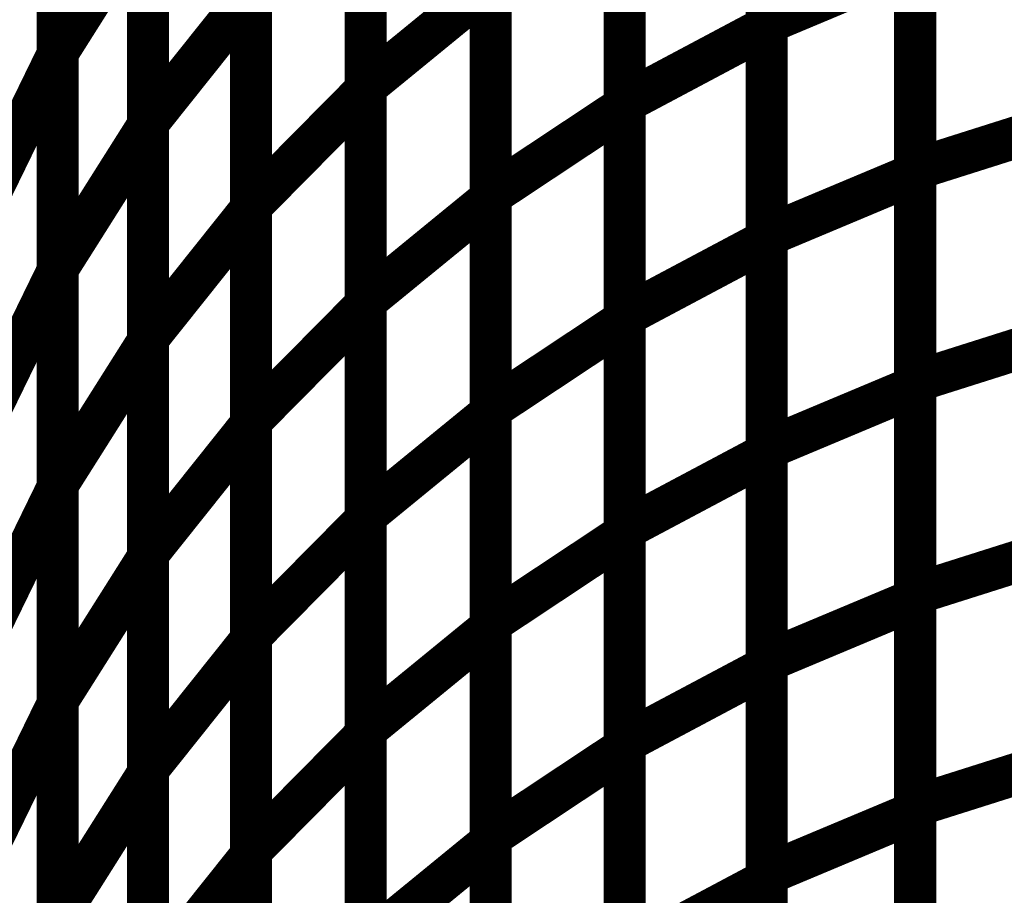
# Model space of a CAD drawing. Extents: x -2.56 to 2.22, y -0.18 to 3.28.
# Drawn here: x -1.8 to -1.73, y 1.1 to 1.16 of the extents above; entities that cross this region are included whole.
import ezdxf

# ---------------------------------------------------------------- set-up
doc = ezdxf.new("R2010")
doc.units = 0
doc.header["$MEASUREMENT"] = 0

msp = doc.modelspace()

# ---------------------------------------------------------------- linework, layer by layer
at = {"color": 0}
for points in [[(-1.750677, 1.15722, 0.003, 0.003, 0), (-1.750677, 1.187575, 0.003, 0.003, 0)], [(-1.750677, 1.15722, 0.003, 0.003, 0), (-1.750677, 1.187575, 0.003, 0.003, 0)], [(-1.750677, 1.187386, 0.003, 0.003, 0), (-1.750677, 1.156953, 0.003, 0.003, 0)], [(-1.750677, 1.187386, 0.003, 0.003, 0), (-1.750677, 1.156953, 0.003, 0.003, 0)], [(-1.801248, 1.155138, 0.003, 0.003, 0), (-1.801248, 1.185953, 0.003, 0.003, 0)], [(-1.801248, 1.155138, 0.003, 0.003, 0), (-1.801248, 1.185953, 0.003, 0.003, 0)], [(-1.801248, 1.185874, 0.003, 0.003, 0), (-1.801248, 1.154992, 0.003, 0.003, 0)], [(-1.801248, 1.185874, 0.003, 0.003, 0), (-1.801248, 1.154992, 0.003, 0.003, 0)], [(-1.779291, 1.152685, 0.003, 0.003, 0), (-1.779291, 1.183268, 0.003, 0.003, 0)], [(-1.779291, 1.152685, 0.003, 0.003, 0), (-1.779291, 1.183268, 0.003, 0.003, 0)], [(-1.779291, 1.18311, 0.003, 0.003, 0), (-1.779291, 1.152445, 0.003, 0.003, 0)], [(-1.779291, 1.18311, 0.003, 0.003, 0), (-1.779291, 1.152445, 0.003, 0.003, 0)], [(-1.760807, 1.151563, 0.003, 0.003, 0), (-1.760807, 1.181996, 0.003, 0.003, 0)], [(-1.760807, 1.151563, 0.003, 0.003, 0), (-1.760807, 1.181996, 0.003, 0.003, 0)], [(-1.760807, 1.181803, 0.003, 0.003, 0), (-1.760807, 1.151299, 0.003, 0.003, 0)], [(-1.760807, 1.181803, 0.003, 0.003, 0), (-1.760807, 1.151299, 0.003, 0.003, 0)], [(-1.794815, 1.15011, 0.003, 0.003, 0), (-1.794815, 1.18085, 0.003, 0.003, 0)], [(-1.794815, 1.15011, 0.003, 0.003, 0), (-1.794815, 1.18085, 0.003, 0.003, 0)], [(-1.794815, 1.180724, 0.003, 0.003, 0), (-1.794815, 1.149909, 0.003, 0.003, 0)], [(-1.794815, 1.180724, 0.003, 0.003, 0), (-1.794815, 1.149909, 0.003, 0.003, 0)], [(-1.740087, 1.146791, 0.003, 0.003, 0), (-1.740087, 1.177075, 0.003, 0.003, 0)], [(-1.740087, 1.146791, 0.003, 0.003, 0), (-1.740087, 1.177075, 0.003, 0.003, 0)], [(-1.740087, 1.176835, 0.003, 0.003, 0), (-1.740087, 1.146484, 0.003, 0.003, 0)], [(-1.740087, 1.176835, 0.003, 0.003, 0), (-1.740087, 1.146484, 0.003, 0.003, 0)], [(-1.77037, 1.144953, 0.003, 0.003, 0), (-1.77037, 1.175457, 0.003, 0.003, 0)], [(-1.77037, 1.144953, 0.003, 0.003, 0), (-1.77037, 1.175457, 0.003, 0.003, 0)], [(-1.77037, 1.175272, 0.003, 0.003, 0), (-1.77037, 1.144689, 0.003, 0.003, 0)], [(-1.77037, 1.175272, 0.003, 0.003, 0), (-1.77037, 1.144689, 0.003, 0.003, 0)], [(-1.787465, 1.144181, 0.003, 0.003, 0), (-1.787465, 1.174846, 0.003, 0.003, 0)], [(-1.787465, 1.144181, 0.003, 0.003, 0), (-1.787465, 1.174846, 0.003, 0.003, 0)], [(-1.787465, 1.174697, 0.003, 0.003, 0), (-1.787465, 1.143957, 0.003, 0.003, 0)], [(-1.787465, 1.174697, 0.003, 0.003, 0), (-1.787465, 1.143957, 0.003, 0.003, 0)], [(-1.750677, 1.142043, 0.003, 0.003, 0), (-1.750677, 1.172394, 0.003, 0.003, 0)], [(-1.750677, 1.142043, 0.003, 0.003, 0), (-1.750677, 1.172394, 0.003, 0.003, 0)], [(-1.750677, 1.172169, 0.003, 0.003, 0), (-1.750677, 1.14174, 0.003, 0.003, 0)], [(-1.750677, 1.172169, 0.003, 0.003, 0), (-1.750677, 1.14174, 0.003, 0.003, 0)], [(-1.801248, 1.139728, 0.003, 0.003, 0), (-1.801248, 1.170543, 0.003, 0.003, 0)], [(-1.801248, 1.139728, 0.003, 0.003, 0), (-1.801248, 1.170543, 0.003, 0.003, 0)], [(-1.801248, 1.170433, 0.003, 0.003, 0), (-1.801248, 1.139543, 0.003, 0.003, 0)], [(-1.801248, 1.170433, 0.003, 0.003, 0), (-1.801248, 1.139543, 0.003, 0.003, 0)], [(-1.779291, 1.137394, 0.003, 0.003, 0), (-1.779291, 1.167976, 0.003, 0.003, 0)], [(-1.779291, 1.137394, 0.003, 0.003, 0), (-1.779291, 1.167976, 0.003, 0.003, 0)], [(-1.779291, 1.167776, 0.003, 0.003, 0), (-1.779291, 1.137114, 0.003, 0.003, 0)], [(-1.779291, 1.167776, 0.003, 0.003, 0), (-1.779291, 1.137114, 0.003, 0.003, 0)], [(-1.760807, 1.13635, 0.003, 0.003, 0), (-1.760807, 1.16678, 0.003, 0.003, 0)], [(-1.760807, 1.13635, 0.003, 0.003, 0), (-1.760807, 1.16678, 0.003, 0.003, 0)], [(-1.760807, 1.166547, 0.003, 0.003, 0), (-1.760807, 1.136043, 0.003, 0.003, 0)], [(-1.760807, 1.166547, 0.003, 0.003, 0), (-1.760807, 1.136043, 0.003, 0.003, 0)], [(-1.801248, 1.155138, 0.003, 0.003, 0), (-1.794815, 1.165319, 0.003, 0.003, 0)], [(-1.794815, 1.165319, 0.003, 0.003, 0), (-1.801248, 1.155138, 0.003, 0.003, 0)], [(-1.801248, 1.155138, 0.003, 0.003, 0), (-1.794815, 1.165319, 0.003, 0.003, 0)], [(-1.794815, 1.165319, 0.003, 0.003, 0), (-1.801248, 1.155138, 0.003, 0.003, 0)], [(-1.794815, 1.13474, 0.003, 0.003, 0), (-1.794815, 1.16548, 0.003, 0.003, 0)], [(-1.794815, 1.13474, 0.003, 0.003, 0), (-1.794815, 1.16548, 0.003, 0.003, 0)], [(-1.794815, 1.165319, 0.003, 0.003, 0), (-1.794815, 1.134508, 0.003, 0.003, 0)], [(-1.794815, 1.165319, 0.003, 0.003, 0), (-1.794815, 1.134508, 0.003, 0.003, 0)], [(-1.750677, 1.15722, 0.003, 0.003, 0), (-1.740087, 1.161661, 0.003, 0.003, 0)], [(-1.740087, 1.161661, 0.003, 0.003, 0), (-1.750677, 1.15722, 0.003, 0.003, 0)], [(-1.750677, 1.15722, 0.003, 0.003, 0), (-1.740087, 1.161661, 0.003, 0.003, 0)], [(-1.740087, 1.161661, 0.003, 0.003, 0), (-1.750677, 1.15722, 0.003, 0.003, 0)], [(-1.740087, 1.131654, 0.003, 0.003, 0), (-1.740087, 1.161929, 0.003, 0.003, 0)], [(-1.740087, 1.131654, 0.003, 0.003, 0), (-1.740087, 1.161929, 0.003, 0.003, 0)], [(-1.740087, 1.161661, 0.003, 0.003, 0), (-1.740087, 1.131303, 0.003, 0.003, 0)], [(-1.740087, 1.161661, 0.003, 0.003, 0), (-1.740087, 1.131303, 0.003, 0.003, 0)], [(-1.77037, 1.129697, 0.003, 0.003, 0), (-1.77037, 1.160201, 0.003, 0.003, 0)], [(-1.77037, 1.129697, 0.003, 0.003, 0), (-1.77037, 1.160201, 0.003, 0.003, 0)], [(-1.787465, 1.12885, 0.003, 0.003, 0), (-1.787465, 1.159512, 0.003, 0.003, 0)], [(-1.787465, 1.12885, 0.003, 0.003, 0), (-1.787465, 1.159512, 0.003, 0.003, 0)], [(-1.779291, 1.152685, 0.003, 0.003, 0), (-1.77037, 1.15998, 0.003, 0.003, 0)], [(-1.77037, 1.15998, 0.003, 0.003, 0), (-1.779291, 1.152685, 0.003, 0.003, 0)], [(-1.779291, 1.152685, 0.003, 0.003, 0), (-1.77037, 1.15998, 0.003, 0.003, 0)], [(-1.77037, 1.15998, 0.003, 0.003, 0), (-1.779291, 1.152685, 0.003, 0.003, 0)], [(-1.77037, 1.15998, 0.003, 0.003, 0), (-1.77037, 1.129394, 0.003, 0.003, 0)], [(-1.77037, 1.15998, 0.003, 0.003, 0), (-1.77037, 1.129394, 0.003, 0.003, 0)], [(-1.794815, 1.15011, 0.003, 0.003, 0), (-1.787465, 1.159327, 0.003, 0.003, 0)], [(-1.787465, 1.159327, 0.003, 0.003, 0), (-1.794815, 1.15011, 0.003, 0.003, 0)], [(-1.794815, 1.15011, 0.003, 0.003, 0), (-1.787465, 1.159327, 0.003, 0.003, 0)], [(-1.787465, 1.159327, 0.003, 0.003, 0), (-1.794815, 1.15011, 0.003, 0.003, 0)], [(-1.787465, 1.159327, 0.003, 0.003, 0), (-1.787465, 1.128591, 0.003, 0.003, 0)], [(-1.787465, 1.159327, 0.003, 0.003, 0), (-1.787465, 1.128591, 0.003, 0.003, 0)], [(-1.760807, 1.151563, 0.003, 0.003, 0), (-1.750677, 1.156953, 0.003, 0.003, 0)], [(-1.750677, 1.156953, 0.003, 0.003, 0), (-1.760807, 1.151563, 0.003, 0.003, 0)], [(-1.760807, 1.151563, 0.003, 0.003, 0), (-1.750677, 1.156953, 0.003, 0.003, 0)], [(-1.750677, 1.156953, 0.003, 0.003, 0), (-1.760807, 1.151563, 0.003, 0.003, 0)], [(-1.750677, 1.126862, 0.003, 0.003, 0), (-1.750677, 1.15722, 0.003, 0.003, 0)], [(-1.750677, 1.126862, 0.003, 0.003, 0), (-1.750677, 1.15722, 0.003, 0.003, 0)], [(-1.750677, 1.156953, 0.003, 0.003, 0), (-1.750677, 1.126524, 0.003, 0.003, 0)], [(-1.750677, 1.156953, 0.003, 0.003, 0), (-1.750677, 1.126524, 0.003, 0.003, 0)], [(-1.806673, 1.143858, 0.003, 0.003, 0), (-1.801248, 1.154992, 0.003, 0.003, 0)], [(-1.801248, 1.154992, 0.003, 0.003, 0), (-1.806673, 1.143858, 0.003, 0.003, 0)], [(-1.806673, 1.143858, 0.003, 0.003, 0), (-1.801248, 1.154992, 0.003, 0.003, 0)], [(-1.801248, 1.154992, 0.003, 0.003, 0), (-1.806673, 1.143858, 0.003, 0.003, 0)], [(-1.801248, 1.124327, 0.003, 0.003, 0), (-1.801248, 1.155138, 0.003, 0.003, 0)], [(-1.801248, 1.124327, 0.003, 0.003, 0), (-1.801248, 1.155138, 0.003, 0.003, 0)], [(-1.801248, 1.154992, 0.003, 0.003, 0), (-1.801248, 1.124094, 0.003, 0.003, 0)], [(-1.801248, 1.154992, 0.003, 0.003, 0), (-1.801248, 1.124094, 0.003, 0.003, 0)], [(-1.787465, 1.144181, 0.003, 0.003, 0), (-1.779291, 1.152445, 0.003, 0.003, 0)], [(-1.779291, 1.152445, 0.003, 0.003, 0), (-1.787465, 1.144181, 0.003, 0.003, 0)], [(-1.787465, 1.144181, 0.003, 0.003, 0), (-1.779291, 1.152445, 0.003, 0.003, 0)], [(-1.779291, 1.152445, 0.003, 0.003, 0), (-1.787465, 1.144181, 0.003, 0.003, 0)], [(-1.779291, 1.122098, 0.003, 0.003, 0), (-1.779291, 1.152685, 0.003, 0.003, 0)], [(-1.779291, 1.122098, 0.003, 0.003, 0), (-1.779291, 1.152685, 0.003, 0.003, 0)], [(-1.779291, 1.152445, 0.003, 0.003, 0), (-1.779291, 1.121783, 0.003, 0.003, 0)], [(-1.779291, 1.152445, 0.003, 0.003, 0), (-1.779291, 1.121783, 0.003, 0.003, 0)], [(-1.77037, 1.144953, 0.003, 0.003, 0), (-1.760807, 1.151299, 0.003, 0.003, 0)], [(-1.760807, 1.151299, 0.003, 0.003, 0), (-1.77037, 1.144953, 0.003, 0.003, 0)], [(-1.77037, 1.144953, 0.003, 0.003, 0), (-1.760807, 1.151299, 0.003, 0.003, 0)], [(-1.760807, 1.151299, 0.003, 0.003, 0), (-1.77037, 1.144953, 0.003, 0.003, 0)], [(-1.760807, 1.121134, 0.003, 0.003, 0), (-1.760807, 1.151563, 0.003, 0.003, 0)], [(-1.760807, 1.121134, 0.003, 0.003, 0), (-1.760807, 1.151563, 0.003, 0.003, 0)], [(-1.760807, 1.151299, 0.003, 0.003, 0), (-1.760807, 1.120787, 0.003, 0.003, 0)], [(-1.760807, 1.151299, 0.003, 0.003, 0), (-1.760807, 1.120787, 0.003, 0.003, 0)], [(-1.740087, 1.146791, 0.003, 0.003, 0), (-1.729106, 1.150272, 0.003, 0.003, 0)], [(-1.729106, 1.150272, 0.003, 0.003, 0), (-1.740087, 1.146791, 0.003, 0.003, 0)], [(-1.740087, 1.146791, 0.003, 0.003, 0), (-1.729106, 1.150272, 0.003, 0.003, 0)], [(-1.729106, 1.150272, 0.003, 0.003, 0), (-1.740087, 1.146791, 0.003, 0.003, 0)], [(-1.801248, 1.139728, 0.003, 0.003, 0), (-1.794815, 1.149909, 0.003, 0.003, 0)], [(-1.794815, 1.149909, 0.003, 0.003, 0), (-1.801248, 1.139728, 0.003, 0.003, 0)], [(-1.801248, 1.139728, 0.003, 0.003, 0), (-1.794815, 1.149909, 0.003, 0.003, 0)], [(-1.794815, 1.149909, 0.003, 0.003, 0), (-1.801248, 1.139728, 0.003, 0.003, 0)], [(-1.794815, 1.119374, 0.003, 0.003, 0), (-1.794815, 1.15011, 0.003, 0.003, 0)], [(-1.794815, 1.119374, 0.003, 0.003, 0), (-1.794815, 1.15011, 0.003, 0.003, 0)], [(-1.794815, 1.149909, 0.003, 0.003, 0), (-1.794815, 1.119094, 0.003, 0.003, 0)], [(-1.794815, 1.149909, 0.003, 0.003, 0), (-1.794815, 1.119094, 0.003, 0.003, 0)], [(-1.740087, 1.116512, 0.003, 0.003, 0), (-1.740087, 1.146791, 0.003, 0.003, 0)], [(-1.740087, 1.116512, 0.003, 0.003, 0), (-1.740087, 1.146791, 0.003, 0.003, 0)], [(-1.750677, 1.142043, 0.003, 0.003, 0), (-1.740087, 1.146484, 0.003, 0.003, 0)], [(-1.740087, 1.146484, 0.003, 0.003, 0), (-1.750677, 1.142043, 0.003, 0.003, 0)], [(-1.750677, 1.142043, 0.003, 0.003, 0), (-1.740087, 1.146484, 0.003, 0.003, 0)], [(-1.740087, 1.146484, 0.003, 0.003, 0), (-1.750677, 1.142043, 0.003, 0.003, 0)], [(-1.740087, 1.146484, 0.003, 0.003, 0), (-1.740087, 1.11613, 0.003, 0.003, 0)], [(-1.740087, 1.146484, 0.003, 0.003, 0), (-1.740087, 1.11613, 0.003, 0.003, 0)], [(-1.779291, 1.137394, 0.003, 0.003, 0), (-1.77037, 1.144689, 0.003, 0.003, 0)], [(-1.77037, 1.144689, 0.003, 0.003, 0), (-1.779291, 1.137394, 0.003, 0.003, 0)], [(-1.779291, 1.137394, 0.003, 0.003, 0), (-1.77037, 1.144689, 0.003, 0.003, 0)], [(-1.77037, 1.144689, 0.003, 0.003, 0), (-1.779291, 1.137394, 0.003, 0.003, 0)], [(-1.77037, 1.114441, 0.003, 0.003, 0), (-1.77037, 1.144953, 0.003, 0.003, 0)], [(-1.77037, 1.114441, 0.003, 0.003, 0), (-1.77037, 1.144953, 0.003, 0.003, 0)], [(-1.77037, 1.144689, 0.003, 0.003, 0), (-1.77037, 1.114106, 0.003, 0.003, 0)], [(-1.77037, 1.144689, 0.003, 0.003, 0), (-1.77037, 1.114106, 0.003, 0.003, 0)], [(-1.794815, 1.13474, 0.003, 0.003, 0), (-1.787465, 1.143957, 0.003, 0.003, 0)], [(-1.787465, 1.143957, 0.003, 0.003, 0), (-1.794815, 1.13474, 0.003, 0.003, 0)], [(-1.794815, 1.13474, 0.003, 0.003, 0), (-1.787465, 1.143957, 0.003, 0.003, 0)], [(-1.787465, 1.143957, 0.003, 0.003, 0), (-1.794815, 1.13474, 0.003, 0.003, 0)], [(-1.787465, 1.11352, 0.003, 0.003, 0), (-1.787465, 1.144181, 0.003, 0.003, 0)], [(-1.787465, 1.11352, 0.003, 0.003, 0), (-1.787465, 1.144181, 0.003, 0.003, 0)], [(-1.787465, 1.143957, 0.003, 0.003, 0), (-1.787465, 1.11322, 0.003, 0.003, 0)], [(-1.787465, 1.143957, 0.003, 0.003, 0), (-1.787465, 1.11322, 0.003, 0.003, 0)], [(-1.750677, 1.111689, 0.003, 0.003, 0), (-1.750677, 1.142043, 0.003, 0.003, 0)], [(-1.750677, 1.111689, 0.003, 0.003, 0), (-1.750677, 1.142043, 0.003, 0.003, 0)], [(-1.760807, 1.13635, 0.003, 0.003, 0), (-1.750677, 1.14174, 0.003, 0.003, 0)], [(-1.750677, 1.14174, 0.003, 0.003, 0), (-1.760807, 1.13635, 0.003, 0.003, 0)], [(-1.760807, 1.13635, 0.003, 0.003, 0), (-1.750677, 1.14174, 0.003, 0.003, 0)], [(-1.750677, 1.14174, 0.003, 0.003, 0), (-1.760807, 1.13635, 0.003, 0.003, 0)], [(-1.750677, 1.14174, 0.003, 0.003, 0), (-1.750677, 1.111307, 0.003, 0.003, 0)], [(-1.750677, 1.14174, 0.003, 0.003, 0), (-1.750677, 1.111307, 0.003, 0.003, 0)], [(-1.806673, 1.128409, 0.003, 0.003, 0), (-1.801248, 1.139543, 0.003, 0.003, 0)], [(-1.801248, 1.139543, 0.003, 0.003, 0), (-1.806673, 1.128409, 0.003, 0.003, 0)], [(-1.806673, 1.128409, 0.003, 0.003, 0), (-1.801248, 1.139543, 0.003, 0.003, 0)], [(-1.801248, 1.139543, 0.003, 0.003, 0), (-1.806673, 1.128409, 0.003, 0.003, 0)], [(-1.801248, 1.108913, 0.003, 0.003, 0), (-1.801248, 1.139728, 0.003, 0.003, 0)], [(-1.801248, 1.108913, 0.003, 0.003, 0), (-1.801248, 1.139728, 0.003, 0.003, 0)], [(-1.801248, 1.139543, 0.003, 0.003, 0), (-1.801248, 1.108654, 0.003, 0.003, 0)], [(-1.801248, 1.139543, 0.003, 0.003, 0), (-1.801248, 1.108654, 0.003, 0.003, 0)], [(-1.787465, 1.12885, 0.003, 0.003, 0), (-1.779291, 1.137114, 0.003, 0.003, 0)], [(-1.779291, 1.137114, 0.003, 0.003, 0), (-1.787465, 1.12885, 0.003, 0.003, 0)], [(-1.787465, 1.12885, 0.003, 0.003, 0), (-1.779291, 1.137114, 0.003, 0.003, 0)], [(-1.779291, 1.137114, 0.003, 0.003, 0), (-1.787465, 1.12885, 0.003, 0.003, 0)], [(-1.779291, 1.106811, 0.003, 0.003, 0), (-1.779291, 1.137394, 0.003, 0.003, 0)], [(-1.779291, 1.106811, 0.003, 0.003, 0), (-1.779291, 1.137394, 0.003, 0.003, 0)], [(-1.779291, 1.137114, 0.003, 0.003, 0), (-1.779291, 1.106457, 0.003, 0.003, 0)], [(-1.779291, 1.137114, 0.003, 0.003, 0), (-1.779291, 1.106457, 0.003, 0.003, 0)], [(-1.760807, 1.105917, 0.003, 0.003, 0), (-1.760807, 1.13635, 0.003, 0.003, 0)], [(-1.760807, 1.105917, 0.003, 0.003, 0), (-1.760807, 1.13635, 0.003, 0.003, 0)], [(-1.77037, 1.129697, 0.003, 0.003, 0), (-1.760807, 1.136043, 0.003, 0.003, 0)], [(-1.760807, 1.136043, 0.003, 0.003, 0), (-1.77037, 1.129697, 0.003, 0.003, 0)], [(-1.77037, 1.129697, 0.003, 0.003, 0), (-1.760807, 1.136043, 0.003, 0.003, 0)], [(-1.760807, 1.136043, 0.003, 0.003, 0), (-1.77037, 1.129697, 0.003, 0.003, 0)], [(-1.760807, 1.136043, 0.003, 0.003, 0), (-1.760807, 1.105535, 0.003, 0.003, 0)], [(-1.760807, 1.136043, 0.003, 0.003, 0), (-1.760807, 1.105535, 0.003, 0.003, 0)], [(-1.740087, 1.131654, 0.003, 0.003, 0), (-1.729106, 1.135134, 0.003, 0.003, 0)], [(-1.729106, 1.135134, 0.003, 0.003, 0), (-1.740087, 1.131654, 0.003, 0.003, 0)], [(-1.740087, 1.131654, 0.003, 0.003, 0), (-1.729106, 1.135134, 0.003, 0.003, 0)], [(-1.729106, 1.135134, 0.003, 0.003, 0), (-1.740087, 1.131654, 0.003, 0.003, 0)], [(-1.801248, 1.124327, 0.003, 0.003, 0), (-1.794815, 1.134508, 0.003, 0.003, 0)], [(-1.794815, 1.134508, 0.003, 0.003, 0), (-1.801248, 1.124327, 0.003, 0.003, 0)], [(-1.801248, 1.124327, 0.003, 0.003, 0), (-1.794815, 1.134508, 0.003, 0.003, 0)], [(-1.794815, 1.134508, 0.003, 0.003, 0), (-1.801248, 1.124327, 0.003, 0.003, 0)], [(-1.794815, 1.104004, 0.003, 0.003, 0), (-1.794815, 1.13474, 0.003, 0.003, 0)], [(-1.794815, 1.104004, 0.003, 0.003, 0), (-1.794815, 1.13474, 0.003, 0.003, 0)], [(-1.794815, 1.134508, 0.003, 0.003, 0), (-1.794815, 1.103685, 0.003, 0.003, 0)], [(-1.794815, 1.134508, 0.003, 0.003, 0), (-1.794815, 1.103685, 0.003, 0.003, 0)], [(-1.740087, 1.101374, 0.003, 0.003, 0), (-1.740087, 1.131654, 0.003, 0.003, 0)], [(-1.740087, 1.101374, 0.003, 0.003, 0), (-1.740087, 1.131654, 0.003, 0.003, 0)], [(-1.750677, 1.126862, 0.003, 0.003, 0), (-1.740087, 1.131303, 0.003, 0.003, 0)], [(-1.740087, 1.131303, 0.003, 0.003, 0), (-1.750677, 1.126862, 0.003, 0.003, 0)], [(-1.750677, 1.126862, 0.003, 0.003, 0), (-1.740087, 1.131303, 0.003, 0.003, 0)], [(-1.740087, 1.131303, 0.003, 0.003, 0), (-1.750677, 1.126862, 0.003, 0.003, 0)], [(-1.740087, 1.131303, 0.003, 0.003, 0), (-1.740087, 1.100949, 0.003, 0.003, 0)], [(-1.740087, 1.131303, 0.003, 0.003, 0), (-1.740087, 1.100949, 0.003, 0.003, 0)], [(-1.779291, 1.122098, 0.003, 0.003, 0), (-1.77037, 1.129394, 0.003, 0.003, 0)], [(-1.77037, 1.129394, 0.003, 0.003, 0), (-1.779291, 1.122098, 0.003, 0.003, 0)], [(-1.779291, 1.122098, 0.003, 0.003, 0), (-1.77037, 1.129394, 0.003, 0.003, 0)], [(-1.77037, 1.129394, 0.003, 0.003, 0), (-1.779291, 1.122098, 0.003, 0.003, 0)], [(-1.77037, 1.099189, 0.003, 0.003, 0), (-1.77037, 1.129697, 0.003, 0.003, 0)], [(-1.77037, 1.099189, 0.003, 0.003, 0), (-1.77037, 1.129697, 0.003, 0.003, 0)], [(-1.77037, 1.129394, 0.003, 0.003, 0), (-1.77037, 1.098811, 0.003, 0.003, 0)], [(-1.77037, 1.129394, 0.003, 0.003, 0), (-1.77037, 1.098811, 0.003, 0.003, 0)], [(-1.794815, 1.119374, 0.003, 0.003, 0), (-1.787465, 1.128591, 0.003, 0.003, 0)], [(-1.787465, 1.128591, 0.003, 0.003, 0), (-1.794815, 1.119374, 0.003, 0.003, 0)], [(-1.794815, 1.119374, 0.003, 0.003, 0), (-1.787465, 1.128591, 0.003, 0.003, 0)], [(-1.787465, 1.128591, 0.003, 0.003, 0), (-1.794815, 1.119374, 0.003, 0.003, 0)], [(-1.787465, 1.098193, 0.003, 0.003, 0), (-1.787465, 1.12885, 0.003, 0.003, 0)], [(-1.787465, 1.098193, 0.003, 0.003, 0), (-1.787465, 1.12885, 0.003, 0.003, 0)], [(-1.787465, 1.128591, 0.003, 0.003, 0), (-1.787465, 1.09785, 0.003, 0.003, 0)], [(-1.787465, 1.128591, 0.003, 0.003, 0), (-1.787465, 1.09785, 0.003, 0.003, 0)], [(-1.760807, 1.121134, 0.003, 0.003, 0), (-1.750677, 1.126524, 0.003, 0.003, 0)], [(-1.750677, 1.126524, 0.003, 0.003, 0), (-1.760807, 1.121134, 0.003, 0.003, 0)], [(-1.760807, 1.121134, 0.003, 0.003, 0), (-1.750677, 1.126524, 0.003, 0.003, 0)], [(-1.750677, 1.126524, 0.003, 0.003, 0), (-1.760807, 1.121134, 0.003, 0.003, 0)], [(-1.750677, 1.096508, 0.003, 0.003, 0), (-1.750677, 1.126862, 0.003, 0.003, 0)], [(-1.750677, 1.096508, 0.003, 0.003, 0), (-1.750677, 1.126862, 0.003, 0.003, 0)], [(-1.750677, 1.126524, 0.003, 0.003, 0), (-1.750677, 1.096091, 0.003, 0.003, 0)], [(-1.750677, 1.126524, 0.003, 0.003, 0), (-1.750677, 1.096091, 0.003, 0.003, 0)], [(-1.801248, 1.093504, 0.003, 0.003, 0), (-1.801248, 1.124327, 0.003, 0.003, 0)], [(-1.801248, 1.093504, 0.003, 0.003, 0), (-1.801248, 1.124327, 0.003, 0.003, 0)], [(-1.806673, 1.112961, 0.003, 0.003, 0), (-1.801248, 1.124094, 0.003, 0.003, 0)], [(-1.801248, 1.124094, 0.003, 0.003, 0), (-1.806673, 1.112961, 0.003, 0.003, 0)], [(-1.806673, 1.112961, 0.003, 0.003, 0), (-1.801248, 1.124094, 0.003, 0.003, 0)], [(-1.801248, 1.124094, 0.003, 0.003, 0), (-1.806673, 1.112961, 0.003, 0.003, 0)], [(-1.801248, 1.124094, 0.003, 0.003, 0), (-1.801248, 1.093205, 0.003, 0.003, 0)], [(-1.801248, 1.124094, 0.003, 0.003, 0), (-1.801248, 1.093205, 0.003, 0.003, 0)], [(-1.787465, 1.11352, 0.003, 0.003, 0), (-1.779291, 1.121783, 0.003, 0.003, 0)], [(-1.779291, 1.121783, 0.003, 0.003, 0), (-1.787465, 1.11352, 0.003, 0.003, 0)], [(-1.787465, 1.11352, 0.003, 0.003, 0), (-1.779291, 1.121783, 0.003, 0.003, 0)], [(-1.779291, 1.121783, 0.003, 0.003, 0), (-1.787465, 1.11352, 0.003, 0.003, 0)], [(-1.779291, 1.091516, 0.003, 0.003, 0), (-1.779291, 1.122098, 0.003, 0.003, 0)], [(-1.779291, 1.091516, 0.003, 0.003, 0), (-1.779291, 1.122098, 0.003, 0.003, 0)], [(-1.779291, 1.121783, 0.003, 0.003, 0), (-1.779291, 1.091126, 0.003, 0.003, 0)], [(-1.779291, 1.121783, 0.003, 0.003, 0), (-1.779291, 1.091126, 0.003, 0.003, 0)], [(-1.77037, 1.114441, 0.003, 0.003, 0), (-1.760807, 1.120787, 0.003, 0.003, 0)], [(-1.760807, 1.120787, 0.003, 0.003, 0), (-1.77037, 1.114441, 0.003, 0.003, 0)], [(-1.77037, 1.114441, 0.003, 0.003, 0), (-1.760807, 1.120787, 0.003, 0.003, 0)], [(-1.760807, 1.120787, 0.003, 0.003, 0), (-1.77037, 1.114441, 0.003, 0.003, 0)], [(-1.760807, 1.090701, 0.003, 0.003, 0), (-1.760807, 1.121134, 0.003, 0.003, 0)], [(-1.760807, 1.090701, 0.003, 0.003, 0), (-1.760807, 1.121134, 0.003, 0.003, 0)], [(-1.760807, 1.120787, 0.003, 0.003, 0), (-1.760807, 1.09028, 0.003, 0.003, 0)], [(-1.760807, 1.120787, 0.003, 0.003, 0), (-1.760807, 1.09028, 0.003, 0.003, 0)], [(-1.794815, 1.088634, 0.003, 0.003, 0), (-1.794815, 1.119374, 0.003, 0.003, 0)], [(-1.794815, 1.088634, 0.003, 0.003, 0), (-1.794815, 1.119374, 0.003, 0.003, 0)], [(-1.740087, 1.116512, 0.003, 0.003, 0), (-1.729106, 1.119992, 0.003, 0.003, 0)], [(-1.729106, 1.119992, 0.003, 0.003, 0), (-1.740087, 1.116512, 0.003, 0.003, 0)], [(-1.740087, 1.116512, 0.003, 0.003, 0), (-1.729106, 1.119992, 0.003, 0.003, 0)], [(-1.729106, 1.119992, 0.003, 0.003, 0), (-1.740087, 1.116512, 0.003, 0.003, 0)], [(-1.801248, 1.108913, 0.003, 0.003, 0), (-1.794815, 1.119094, 0.003, 0.003, 0)], [(-1.794815, 1.119094, 0.003, 0.003, 0), (-1.801248, 1.108913, 0.003, 0.003, 0)], [(-1.801248, 1.108913, 0.003, 0.003, 0), (-1.794815, 1.119094, 0.003, 0.003, 0)], [(-1.794815, 1.119094, 0.003, 0.003, 0), (-1.801248, 1.108913, 0.003, 0.003, 0)], [(-1.794815, 1.119094, 0.003, 0.003, 0), (-1.794815, 1.088283, 0.003, 0.003, 0)], [(-1.794815, 1.119094, 0.003, 0.003, 0), (-1.794815, 1.088283, 0.003, 0.003, 0)], [(-1.750677, 1.111689, 0.003, 0.003, 0), (-1.740087, 1.11613, 0.003, 0.003, 0)], [(-1.740087, 1.11613, 0.003, 0.003, 0), (-1.750677, 1.111689, 0.003, 0.003, 0)], [(-1.750677, 1.111689, 0.003, 0.003, 0), (-1.740087, 1.11613, 0.003, 0.003, 0)], [(-1.740087, 1.11613, 0.003, 0.003, 0), (-1.750677, 1.111689, 0.003, 0.003, 0)], [(-1.740087, 1.086236, 0.003, 0.003, 0), (-1.740087, 1.116512, 0.003, 0.003, 0)], [(-1.740087, 1.086236, 0.003, 0.003, 0), (-1.740087, 1.116512, 0.003, 0.003, 0)], [(-1.740087, 1.11613, 0.003, 0.003, 0), (-1.740087, 1.085772, 0.003, 0.003, 0)], [(-1.740087, 1.11613, 0.003, 0.003, 0), (-1.740087, 1.085772, 0.003, 0.003, 0)], [(-1.779291, 1.106811, 0.003, 0.003, 0), (-1.77037, 1.114106, 0.003, 0.003, 0)], [(-1.77037, 1.114106, 0.003, 0.003, 0), (-1.779291, 1.106811, 0.003, 0.003, 0)], [(-1.779291, 1.106811, 0.003, 0.003, 0), (-1.77037, 1.114106, 0.003, 0.003, 0)], [(-1.77037, 1.114106, 0.003, 0.003, 0), (-1.779291, 1.106811, 0.003, 0.003, 0)], [(-1.77037, 1.083933, 0.003, 0.003, 0), (-1.77037, 1.114441, 0.003, 0.003, 0)], [(-1.77037, 1.083933, 0.003, 0.003, 0), (-1.77037, 1.114441, 0.003, 0.003, 0)], [(-1.77037, 1.114106, 0.003, 0.003, 0), (-1.77037, 1.083516, 0.003, 0.003, 0)], [(-1.77037, 1.114106, 0.003, 0.003, 0), (-1.77037, 1.083516, 0.003, 0.003, 0)], [(-1.794815, 1.104004, 0.003, 0.003, 0), (-1.787465, 1.11322, 0.003, 0.003, 0)], [(-1.787465, 1.11322, 0.003, 0.003, 0), (-1.794815, 1.104004, 0.003, 0.003, 0)], [(-1.794815, 1.104004, 0.003, 0.003, 0), (-1.787465, 1.11322, 0.003, 0.003, 0)], [(-1.787465, 1.11322, 0.003, 0.003, 0), (-1.794815, 1.104004, 0.003, 0.003, 0)], [(-1.787465, 1.082862, 0.003, 0.003, 0), (-1.787465, 1.11352, 0.003, 0.003, 0)], [(-1.787465, 1.082862, 0.003, 0.003, 0), (-1.787465, 1.11352, 0.003, 0.003, 0)], [(-1.787465, 1.11322, 0.003, 0.003, 0), (-1.787465, 1.08248, 0.003, 0.003, 0)], [(-1.787465, 1.11322, 0.003, 0.003, 0), (-1.787465, 1.08248, 0.003, 0.003, 0)], [(-1.750677, 1.081331, 0.003, 0.003, 0), (-1.750677, 1.111689, 0.003, 0.003, 0)], [(-1.750677, 1.081331, 0.003, 0.003, 0), (-1.750677, 1.111689, 0.003, 0.003, 0)], [(-1.760807, 1.105917, 0.003, 0.003, 0), (-1.750677, 1.111307, 0.003, 0.003, 0)], [(-1.750677, 1.111307, 0.003, 0.003, 0), (-1.760807, 1.105917, 0.003, 0.003, 0)], [(-1.760807, 1.105917, 0.003, 0.003, 0), (-1.750677, 1.111307, 0.003, 0.003, 0)], [(-1.750677, 1.111307, 0.003, 0.003, 0), (-1.760807, 1.105917, 0.003, 0.003, 0)], [(-1.750677, 1.111307, 0.003, 0.003, 0), (-1.750677, 1.080878, 0.003, 0.003, 0)], [(-1.750677, 1.111307, 0.003, 0.003, 0), (-1.750677, 1.080878, 0.003, 0.003, 0)], [(-1.801248, 1.078102, 0.003, 0.003, 0), (-1.801248, 1.108913, 0.003, 0.003, 0)], [(-1.801248, 1.078102, 0.003, 0.003, 0), (-1.801248, 1.108913, 0.003, 0.003, 0)], [(-1.806673, 1.09752, 0.003, 0.003, 0), (-1.801248, 1.108654, 0.003, 0.003, 0)], [(-1.801248, 1.108654, 0.003, 0.003, 0), (-1.806673, 1.09752, 0.003, 0.003, 0)], [(-1.806673, 1.09752, 0.003, 0.003, 0), (-1.801248, 1.108654, 0.003, 0.003, 0)], [(-1.801248, 1.108654, 0.003, 0.003, 0), (-1.806673, 1.09752, 0.003, 0.003, 0)], [(-1.801248, 1.108654, 0.003, 0.003, 0), (-1.801248, 1.077756, 0.003, 0.003, 0)], [(-1.801248, 1.108654, 0.003, 0.003, 0), (-1.801248, 1.077756, 0.003, 0.003, 0)], [(-1.779291, 1.07622, 0.003, 0.003, 0), (-1.779291, 1.106811, 0.003, 0.003, 0)], [(-1.779291, 1.07622, 0.003, 0.003, 0), (-1.779291, 1.106811, 0.003, 0.003, 0)], [(-1.787465, 1.098193, 0.003, 0.003, 0), (-1.779291, 1.106457, 0.003, 0.003, 0)], [(-1.779291, 1.106457, 0.003, 0.003, 0), (-1.787465, 1.098193, 0.003, 0.003, 0)], [(-1.787465, 1.098193, 0.003, 0.003, 0), (-1.779291, 1.106457, 0.003, 0.003, 0)], [(-1.779291, 1.106457, 0.003, 0.003, 0), (-1.787465, 1.098193, 0.003, 0.003, 0)], [(-1.779291, 1.106457, 0.003, 0.003, 0), (-1.779291, 1.075795, 0.003, 0.003, 0)], [(-1.779291, 1.106457, 0.003, 0.003, 0), (-1.779291, 1.075795, 0.003, 0.003, 0)], [(-1.77037, 1.099189, 0.003, 0.003, 0), (-1.760807, 1.105535, 0.003, 0.003, 0)], [(-1.760807, 1.105535, 0.003, 0.003, 0), (-1.77037, 1.099189, 0.003, 0.003, 0)], [(-1.77037, 1.099189, 0.003, 0.003, 0), (-1.760807, 1.105535, 0.003, 0.003, 0)], [(-1.760807, 1.105535, 0.003, 0.003, 0), (-1.77037, 1.099189, 0.003, 0.003, 0)], [(-1.760807, 1.075488, 0.003, 0.003, 0), (-1.760807, 1.105917, 0.003, 0.003, 0)], [(-1.760807, 1.075488, 0.003, 0.003, 0), (-1.760807, 1.105917, 0.003, 0.003, 0)], [(-1.760807, 1.105535, 0.003, 0.003, 0), (-1.760807, 1.075028, 0.003, 0.003, 0)], [(-1.760807, 1.105535, 0.003, 0.003, 0), (-1.760807, 1.075028, 0.003, 0.003, 0)], [(-1.740087, 1.101374, 0.003, 0.003, 0), (-1.729106, 1.104854, 0.003, 0.003, 0)], [(-1.729106, 1.104854, 0.003, 0.003, 0), (-1.740087, 1.101374, 0.003, 0.003, 0)], [(-1.740087, 1.101374, 0.003, 0.003, 0), (-1.729106, 1.104854, 0.003, 0.003, 0)], [(-1.729106, 1.104854, 0.003, 0.003, 0), (-1.740087, 1.101374, 0.003, 0.003, 0)], [(-1.794815, 1.073264, 0.003, 0.003, 0), (-1.794815, 1.104004, 0.003, 0.003, 0)], [(-1.794815, 1.073264, 0.003, 0.003, 0), (-1.794815, 1.104004, 0.003, 0.003, 0)], [(-1.801248, 1.093504, 0.003, 0.003, 0), (-1.794815, 1.103685, 0.003, 0.003, 0)], [(-1.794815, 1.103685, 0.003, 0.003, 0), (-1.801248, 1.093504, 0.003, 0.003, 0)], [(-1.801248, 1.093504, 0.003, 0.003, 0), (-1.794815, 1.103685, 0.003, 0.003, 0)], [(-1.794815, 1.103685, 0.003, 0.003, 0), (-1.801248, 1.093504, 0.003, 0.003, 0)], [(-1.794815, 1.103685, 0.003, 0.003, 0), (-1.794815, 1.072874, 0.003, 0.003, 0)], [(-1.794815, 1.103685, 0.003, 0.003, 0), (-1.794815, 1.072874, 0.003, 0.003, 0)], [(-1.740087, 1.071094, 0.003, 0.003, 0), (-1.740087, 1.101374, 0.003, 0.003, 0)], [(-1.740087, 1.071094, 0.003, 0.003, 0), (-1.740087, 1.101374, 0.003, 0.003, 0)], [(-1.750677, 1.096508, 0.003, 0.003, 0), (-1.740087, 1.100949, 0.003, 0.003, 0)], [(-1.740087, 1.100949, 0.003, 0.003, 0), (-1.750677, 1.096508, 0.003, 0.003, 0)], [(-1.750677, 1.096508, 0.003, 0.003, 0), (-1.740087, 1.100949, 0.003, 0.003, 0)], [(-1.740087, 1.100949, 0.003, 0.003, 0), (-1.750677, 1.096508, 0.003, 0.003, 0)], [(-1.740087, 1.100949, 0.003, 0.003, 0), (-1.740087, 1.070594, 0.003, 0.003, 0)], [(-1.740087, 1.100949, 0.003, 0.003, 0), (-1.740087, 1.070594, 0.003, 0.003, 0)], [(-1.77037, 1.068681, 0.003, 0.003, 0), (-1.77037, 1.099189, 0.003, 0.003, 0)], [(-1.77037, 1.068681, 0.003, 0.003, 0), (-1.77037, 1.099189, 0.003, 0.003, 0)], [(-1.779291, 1.091516, 0.003, 0.003, 0), (-1.77037, 1.098811, 0.003, 0.003, 0)], [(-1.77037, 1.098811, 0.003, 0.003, 0), (-1.779291, 1.091516, 0.003, 0.003, 0)], [(-1.779291, 1.091516, 0.003, 0.003, 0), (-1.77037, 1.098811, 0.003, 0.003, 0)], [(-1.77037, 1.098811, 0.003, 0.003, 0), (-1.779291, 1.091516, 0.003, 0.003, 0)], [(-1.77037, 1.098811, 0.003, 0.003, 0), (-1.77037, 1.068228, 0.003, 0.003, 0)], [(-1.77037, 1.098811, 0.003, 0.003, 0), (-1.77037, 1.068228, 0.003, 0.003, 0)], [(-1.794815, 1.088634, 0.003, 0.003, 0), (-1.787465, 1.09785, 0.003, 0.003, 0)], [(-1.787465, 1.09785, 0.003, 0.003, 0), (-1.794815, 1.088634, 0.003, 0.003, 0)], [(-1.794815, 1.088634, 0.003, 0.003, 0), (-1.787465, 1.09785, 0.003, 0.003, 0)], [(-1.787465, 1.09785, 0.003, 0.003, 0), (-1.794815, 1.088634, 0.003, 0.003, 0)], [(-1.787465, 1.067531, 0.003, 0.003, 0), (-1.787465, 1.098193, 0.003, 0.003, 0)], [(-1.787465, 1.067531, 0.003, 0.003, 0), (-1.787465, 1.098193, 0.003, 0.003, 0)], [(-1.787465, 1.09785, 0.003, 0.003, 0), (-1.787465, 1.06711, 0.003, 0.003, 0)], [(-1.787465, 1.09785, 0.003, 0.003, 0), (-1.787465, 1.06711, 0.003, 0.003, 0)], [(-1.750677, 1.066154, 0.003, 0.003, 0), (-1.750677, 1.096508, 0.003, 0.003, 0)], [(-1.750677, 1.066154, 0.003, 0.003, 0), (-1.750677, 1.096508, 0.003, 0.003, 0)], [(-1.760807, 1.090701, 0.003, 0.003, 0), (-1.750677, 1.096091, 0.003, 0.003, 0)], [(-1.750677, 1.096091, 0.003, 0.003, 0), (-1.760807, 1.090701, 0.003, 0.003, 0)], [(-1.760807, 1.090701, 0.003, 0.003, 0), (-1.750677, 1.096091, 0.003, 0.003, 0)], [(-1.750677, 1.096091, 0.003, 0.003, 0), (-1.760807, 1.090701, 0.003, 0.003, 0)], [(-1.750677, 1.096091, 0.003, 0.003, 0), (-1.750677, 1.065661, 0.003, 0.003, 0)], [(-1.750677, 1.096091, 0.003, 0.003, 0), (-1.750677, 1.065661, 0.003, 0.003, 0)]]:
    msp.add_lwpolyline(points, format="xyseb", dxfattribs=at)

doc.saveas('drawing.dxf')
